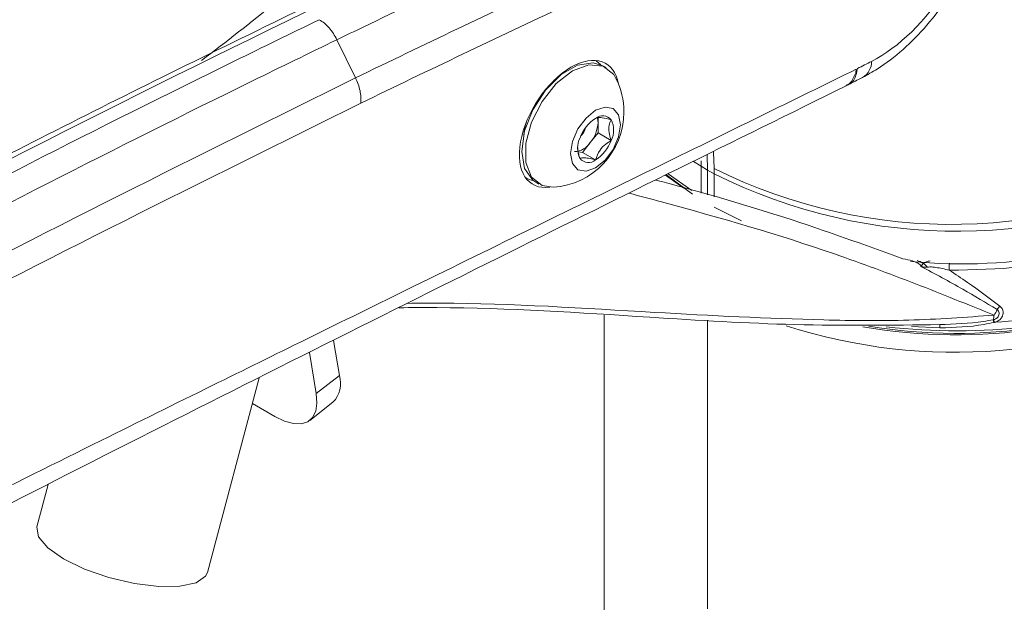
# Model space of a CAD drawing. Units: inches. Extents: x 0.5 to 16.5, y 0.2 to 10.8.
# Drawn here: x 14.9 to 15.1, y 8.6 to 8.7 of the extents above; entities that cross this region are included whole.
import ezdxf

# ---------------------------------------------------------------- set-up
doc = ezdxf.new("R2010")
doc.units = ezdxf.units.IN
doc.header["$MEASUREMENT"] = 0

msp = doc.modelspace()

# ---------------------------------------------------------------- linework, layer by layer
at = {"color": 7, "linetype": 'Continuous', "lineweight": 15}
for p, q in [((14.98293018715069, 8.68824178091622), (14.98705982316354, 8.679818501232715)), ((15.04029187416086, 8.683654093689409), (15.04135960692614, 8.682727497390248)), ((15.04254173984902, 8.682075132202256), (15.04181253598092, 8.682496092634914)), ((15.03096337458458, 8.679215782745274), (15.03141759717324, 8.679561806747971)), ((15.04074512570934, 8.669922957943122), (15.04074512570934, 8.670963792398531)), ((15.04074512570934, 8.667621053365258), (15.04074512570934, 8.669922957943122)), ((15.03901879079434, 8.665473509142949), (15.04074512570934, 8.667621053365258)), ((15.04074512570934, 8.667621053365258), (15.04366194118174, 8.665937211634622)), ((15.03729245587933, 8.663325964920638), (15.03901879079434, 8.665473509142949)), ((15.03639262992006, 8.66340642292088), (15.03729245587933, 8.663325964920638)), ((15.03729245587933, 8.663325964920638), (15.04020927135173, 8.661642123190004)), ((15.06488908450159, 8.662856300614228), (15.06497198841977, 8.659410586109786)), ((15.06355429649237, 8.661443534337328), (15.06356376659256, 8.66026725577402)), ((15.06356376659256, 8.66026725577402), (15.06497198841977, 8.659410586109786)), ((15.02465739579838, 8.657759466428455), (15.02493550243682, 8.657598918883437)), ((15.05977768391867, 8.655408817720504), (15.05571143173169, 8.658290177280985)), ((15.06645594459327, 8.658597636953047), (15.06497198841977, 8.659410586109786)), ((15.06497198841977, 8.659410586109786), (15.06497198841977, 8.65389418333032)), ((15.06645594459327, 8.658597636953047), (15.06644646800163, 8.659773919263786)), ((15.02693874483296, 8.656731138979088), (15.02766794870106, 8.656310178546429)), ((15.06645594459327, 8.651176610710205), (15.07250930117063, 8.648183946635248)), ((15.04208970569997, 8.627303470212018), (15.04208970569997, 8.52084792188188)), ((15.12825827086808, 8.626266832327328), (15.1283581897516, 8.626292603278024)), ((15.11645391311334, 8.62448919731272), (15.11013570314888, 8.624812727602567)), ((14.98218952704138, 8.621694158315302), (14.98348517713035, 8.613956925704558)), ((14.97682676988945, 8.619007283864862), (14.97834469307287, 8.609942703191907)), ((14.95424985518971, 8.570381343047753), (14.96573490865372, 8.61344998605745)), ((14.97834469307287, 8.609942703191907), (14.98348517713035, 8.613956925704558)), ((14.96921470905384, 8.604863831694106), (14.96421493829759, 8.607750137914936)), ((14.97691293851149, 8.604005941449687), (14.98205342256897, 8.608020163962339)), ((14.91900313044046, 8.589809326910874), (14.91650632075124, 8.58044635742141))]:
    msp.add_line(p, q, dxfattribs=at)
at = {"color": 8, "linetype": 'Continuous', "lineweight": 15}
for p, q in [((15.06186906378139, 8.661331870894088), (15.06356376659256, 8.66026725577402)), ((15.06356376659256, 8.66026725577402), (15.06356376659256, 8.654304814091)), ((15.05630021707042, 8.658581070778553), (15.06148905174404, 8.654909791034257)), ((15.06645594459327, 8.653461468795884), (15.06645594459327, 8.658597636953047)), ((15.1205691421693, 8.637257505160907), (15.11852461024962, 8.637267591557961)), ((15.06497198841977, 8.626202936154943), (15.06497198841977, 8.562318068581666))]:
    msp.add_line(p, q, dxfattribs=at)
at = {"color": 7, "linetype": 'Continuous', "lineweight": 15, "flags": 128}
for points in [[(15.04181253598092, 8.682496092634914), (15.03963474709201, 8.68316841663185), (15.03620210899098, 8.682629532544741), (15.0325491718229, 8.68052073680459), (15.02911653372186, 8.677096381300167), (15.0263182215032, 8.672769493843413), (15.02449175291916, 8.668061960919665), (15.02385742703679, 8.66354158047532), (15.02449175291916, 8.659753577105672), (15.0263182215032, 8.657154839922077), (15.02693874483296, 8.656731138979088)], [(15.03510484427504, 8.681338699951143), (15.03870228511942, 8.682682962229318), (15.04186582150541, 8.68240009440506), (15.04421388425601, 8.680524214512655), (15.04470258894848, 8.679702301361932)], [(15.19833897198761, 8.683685036952399), (15.19828467951728, 8.680245680548673), (15.19678653823652, 8.673334775035674), (15.19346380563121, 8.66663931322902), (15.18839565740976, 8.66031883788904), (15.18170285990321, 8.654523956413916), (15.17354489238563, 8.649392752092448), (15.16411614692347, 8.645047493787475), (15.15364129630569, 8.641591722453203), (15.14236994042993, 8.639107783910374), (15.13057065871327, 8.637654866669516), (15.1205691421693, 8.637257505160907)], [(15.03080336929663, 8.655625537971916), (15.02834386704466, 8.655985216343625), (15.02599580429406, 8.65786109623603), (15.02474642620028, 8.661103729396515), (15.02474642620028, 8.665322006409761), (15.02599580429406, 8.67000714081283), (15.02834386704466, 8.674594036251492), (15.03150740343065, 8.678529445440478), (15.03510484427504, 8.681338699951143)], [(15.04020927135173, 8.67262515743859), (15.04232331861792, 8.673359981351847), (15.04411552135173, 8.673011755792942), (15.04531303293328, 8.671633494946539), (15.04573354307975, 8.66943502653254), (15.04531303293327, 8.66675104743781), (15.04411552135173, 8.663990169149193), (15.04232331861792, 8.661572710358701), (15.04020927135173, 8.659866707252874), (15.03809522408553, 8.659131883339617), (15.03630302135173, 8.659480108898522), (15.03510550977018, 8.660858369744926), (15.03468499962371, 8.663056838158925), (15.03510550977018, 8.665740817253655), (15.03630302135173, 8.668501695542272), (15.03809522408553, 8.670919154332761), (15.04020927135173, 8.67262515743859)], [(15.02428145912897, 8.667200313691767), (15.02463152792515, 8.669166702399687), (15.02487658537677, 8.670056005716047)], [(15.02651185194694, 8.657007644614032), (15.02550450258658, 8.657316522398595), (15.02464154332391, 8.657782354011458)], [(15.05577896257361, 8.65840491689571), (15.0559663715485, 8.658247681797697), (15.06165493965442, 8.654050342287336)], [(15.11645391311334, 8.62448919731272), (15.11645268828356, 8.624700932636896), (15.11644950594594, 8.624883556237176), (15.11644443631365, 8.625033038818131), (15.11643759123994, 8.625146082287506), (15.11642912175034, 8.625220192523328), (15.11641921471049, 8.625253734402675), (15.11640808870325, 8.625245967878033), (15.11639598920605, 8.625197064305253)], [(14.96921470905384, 8.604863831694106), (14.97133330837288, 8.603839653063249), (14.97329676194498, 8.603295121428477), (14.9750296153505, 8.603251162835136), (14.97646527600485, 8.603709466587315), (14.97754857227421, 8.604652420328836), (14.97823787369048, 8.606043786876231), (14.97850669078678, 8.60783009679337), (14.97834469307287, 8.609942703191907)], [(14.91650632075124, 8.58044635742141), (14.91648894222014, 8.5803769114041), (14.9168754991446, 8.578221704571936), (14.91890609228352, 8.57581700755983), (14.92240029452538, 8.573376488250151)], [(14.92240029452538, 8.573376488250151), (14.92704763066694, 8.571116997493604), (14.93243516449754, 8.569239300959522), (14.93808418999351, 8.56791024022509), (14.94349276644921, 8.567247908169053), (14.94818031811138, 8.567311155901184), (14.95173033544387, 8.568094363582926), (14.9538273838277, 8.569527939774705), (14.95424985518971, 8.570381343047753)]]:
    msp.add_lwpolyline(points, dxfattribs=at)
at = {"color": 8, "linetype": 'Continuous', "lineweight": 15, "flags": 128}
for points in [[(15.09566437529332, 8.678160766297209), (15.0963423647869, 8.678462792287645), (15.09686393376914, 8.678982739711772), (15.09779822370172, 8.680947810105875), (15.09794127017878, 8.681740933570925), (15.09794130051399, 8.681741182196719), (15.09794130051399, 8.681741182196719)], [(15.06644646800163, 8.659773919263786), (15.06629780551326, 8.663331361274242), (15.06627837578185, 8.663607527957476)]]:
    msp.add_lwpolyline(points, dxfattribs=at)
at = {"color": 7, "linetype": 'Continuous', "lineweight": 15}
for centre, radius, start, end in [((14.6569230917462, 9.077358612084618), 0.4925763645802766, 306.9397341162294, 309.3477357716932), ((15.02980943523289, 8.67224962994484), 0.01665377851562022, 0, 26.58380531717537), ((15.02980943523289, 8.67224962994484), 0.01665377851561978, 273.421571215526, 0), ((15.04487624459158, 8.663562842766458), 0.008653296042298577, 122.6379705890578, 159.7728862143837), ((15.04177774561335, 8.66892989960975), 0.002479093463048003, 40.53279586031001, 129.2481680774973), ((15.03721363423204, 8.669978817090259), 0.003531933223976173, 359.0938031347756, 16.85113120200304), ((15.03400955622656, 8.66982495170592), 0.004114793912153803, 314.5251484696304, 345.4802280714733), ((15.0332584742394, 8.670268069094176), 0.007494601519698097, 320.2279276209499, 357.3607126387826), ((15.0390578345715, 8.668239116212487), 0.005147481166940734, 333.4364295104498, 26.56357048955096), ((15.04136070813194, 8.664252748478978), 0.005147481166928022, 153.4364295103783, 206.5635704896225), ((15.03529950875849, 8.667929176939198), 0.004456833313881321, 273.4295381121516, 326.5650853551365), ((15.03554229811188, 8.668929021925), 0.00865329604229438, 302.6379705890776, 339.7728862144136), ((15.03864079709011, 8.663561965081717), 0.002479093463051662, 220.5327958603465, 309.2481680774462), ((15.11903659928044, 8.765225027092876), 0.117837422113286, 243.4938434575161, 298.6072047330769), ((15.12016198394776, 8.765558693207703), 0.1196871180130003, 243.338390749887, 297.5162342098844), ((15.1212763049645, 8.755194630478774), 0.1165627733454691, 264.4282580193312, 297.6988007900644), ((15.11155223855233, 8.636450891844467), 0.002560992609191157, 35.00156895016464, 62.33609761008164), ((15.12006458031816, 8.742890737705936), 0.1199575449427571, 260.0658581464982, 297.1035851594385), ((15.12017640781465, 8.741947615903024), 0.1186859992520877, 260.5469304363039, 296.9622604291467), ((15.12464331837542, 8.627450533020406), 0.003803817668478909, 341.8691877824355, 357.7434411207202), ((15.12347911682367, 8.630737698307351), 0.006038580540315273, 325.3081091969307, 338.6579419968216), ((15.13234563950908, 8.626417462217608), 0.003875074517666529, 132.322849071277, 146.7869807753218), ((15.11665166346099, 8.622731178722947), 0.01213318515116519, 14.16782219290369, 16.94200507768554), ((15.12052817547711, 8.756567026782532), 0.1310984345331991, 273.5666063210464, 278.7661137839052), ((15.12021431917876, 8.75829888984245), 0.1344696987748078, 263.3117266734433, 276.7677367172507), ((14.97784703085311, 8.612175636617513), 0.005912840624872339, 315.3488948258919, 17.53316241459215)]:
    msp.add_arc(centre, radius, start, end, dxfattribs=at)
at = {"color": 8, "linetype": 'Continuous', "lineweight": 15}
for centre, radius, start, end in [((15.09731578335319, 8.683359685342069), 0.004000131020556302, 300.397564273712, 1.451148273071028), ((15.21536935188269, 8.637119058581854), 0.09684485553719478, 179.0046122680756, 179.9121242327358), ((15.11973315432776, 8.74167625650263), 0.1225843879630579, 252.2720576300181, 297.0378392081869)]:
    msp.add_arc(centre, radius, start, end, dxfattribs=at)
at = {"color": 7, "linetype": 'Continuous', "lineweight": 15}
for centre, major_axis, ratio, start_param, end_param in [((15.10342230448178, 8.709258548001198), (0.01641275744934845, 0.02660375012692384), 0.5568939568442627, 3.882625948257394, 5.513984936310715), ((14.66080852206589, 5.567639167247728), (1.969435779515088, 3.192506034043044), 0.556915615632904, 0.717348131702246, 0.8172598438229378), ((15.03437564040694, 8.669613615807007), (0.008206378724672447, 0.01330187506346192), 0.5568939568441396, 5.723210601877545, 7.084781263105568), ((15.03437564040694, 8.669613615807007), (0.008206378724672447, 0.01330187506346192), 0.5568939568441396, 0.8015959559259819, 3.575661986782747), ((14.39260957603415, 0.009031130857064144), (5.518789692343612, 8.945510980177561), 0.5568939568442335, 0.7410332946677237, 0.7414544378680152)]:
    msp.add_ellipse(centre, major_axis=major_axis, ratio=ratio, start_param=start_param, end_param=end_param, dxfattribs=at)
for points, knots in [([(14.40942039239837, 8.626346953754231), (14.42394605856678, 8.636954416294598), (14.45521340964725, 8.659787603528649), (14.50345613821217, 8.693374885930043), (14.55412375026488, 8.727273903219553), (14.60497873099744, 8.75979170711703), (14.65594239271697, 8.790908844672371), (14.71373244144126, 8.82452173879679), (14.77833348738473, 8.859885351367144), (14.84979195881926, 8.896119536820835), (14.92122686367552, 8.929727433441304), (14.96867128220798, 8.949724373956432), (14.99239353231919, 8.959722861429398)], [0, 0, 0, 0, 0.07554446521537332, 0.1626139062188053, 0.2496832348640697, 0.3369561484630814, 0.4242289842722159, 0.51129865947383, 0.6331876335823595, 0.7550766606998921, 0.8775381194950158, 1, 1, 1, 1]), ([(14.99459958924035, 8.95844955124202), (14.96375022362215, 8.944611384425778), (14.90203572430131, 8.916927977669468), (14.80901535194223, 8.868832520668038), (14.73025628255279, 8.824252935945148), (14.66035245032045, 8.78180699578831), (14.59933170242043, 8.742819608805519), (14.53279100953601, 8.697855201730652), (14.47408637641705, 8.6562009573714), (14.43763107693331, 8.629034513375753), (14.42326669357902, 8.618330192702144)], [0, 0, 0, 0, 0.162867914215682, 0.3258190753628099, 0.4886843514785975, 0.5757541887241402, 0.6919693963050206, 0.8082153343863339, 0.9244316053533345, 1, 1, 1, 1]), ([(15.11982790091371, 8.913454533677246), (15.11703334608012, 8.91254519981287), (15.09468714946651, 8.905273861610247), (15.05262231330591, 8.890046717500374), (14.98697774148511, 8.863439748536848), (14.91459281307691, 8.831096902380754), (14.83555592577659, 8.792119254225952), (14.7631877587013, 8.753246257382745), (14.6848781345023, 8.70827473637465), (14.60072372072581, 8.656278186843567), (14.50437427904992, 8.592070599891064), (14.44071672905762, 8.545470536850782), (14.40889454646002, 8.522175331249766)], [0, 0, 0, 0, 0.01183426412618957, 0.09463074038222967, 0.1774367544634664, 0.2879515917811195, 0.3985077886558906, 0.509030348352723, 0.5917778081023176, 0.7278296225334493, 0.8639429973279454, 1, 1, 1, 1]), ([(14.41928053200223, 8.552685485029002), (14.42037334371816, 8.553454153326683), (14.44857055795542, 8.573287674830112), (14.50409561950773, 8.610968435727715), (14.5860980108679, 8.662971924010339), (14.64949948415752, 8.700433419842575), (14.70550760747878, 8.731985623898732), (14.76082429058024, 8.76195701973859), (14.83410482535973, 8.799222867415539), (14.91384770102491, 8.836677058280042), (14.9876909119229, 8.868073547611441), (15.05571129869173, 8.894722853170212), (15.09703251139437, 8.90806740745228), (15.11769094711306, 8.91473898359441)], [0, 0, 0, 0, 0.00471565408399871, 0.1216754053209942, 0.23867629642755, 0.3556360590712969, 0.3924055668741768, 0.4779103035583977, 0.5920076966617487, 0.7061383882569983, 0.8202291070725937, 0.9101239970288725, 0.9999999999999999, 0.9999999999999999, 0.9999999999999999, 0.9999999999999999]), ([(15.14979279872208, 8.878488515510655), (15.13097198045063, 8.87132722352933), (15.08556101000658, 8.854048420141773), (15.01321113490259, 8.823373196600562), (14.93283052892981, 8.78629312849618), (14.85229730246611, 8.745950881066317), (14.77431597993026, 8.70393045262457), (14.69896659148994, 8.66062267639745), (14.62013732214652, 8.612651723656798), (14.53533752164569, 8.557725119139095), (14.44469597022727, 8.495396541660089), (14.38467571050617, 8.450776846618762), (14.35467059736989, 8.428470728583905)], [0, 0, 0, 0, 0.0713897417606656, 0.1722495486830352, 0.2731645657884562, 0.37408343410023, 0.4749484955057448, 0.5660682120654813, 0.6571880006382648, 0.771446879513143, 0.8857425431058493, 1, 1, 1, 1]), ([(15.04236745848594, 8.853219766389346), (15.01016350715006, 8.838653998614602), (14.94561885532795, 8.809460611761624), (14.84867418851808, 8.759974350184516), (14.75171956166572, 8.706499036275805), (14.65498154312133, 8.648685078310352), (14.55860113810274, 8.587126377717004), (14.49478394297297, 8.542684951498394), (14.462910229472, 8.520488531176483)], [0, 0, 0, 0, 0.1660990648932688, 0.3329034440432844, 0.4997021506621642, 0.6664679234477495, 0.833416278641076, 1, 1, 1, 1]), ([(14.69440504836002, 8.592250193834204), (14.71407373881746, 8.603619261570831), (14.76424246386679, 8.632618224901945), (14.84493412474179, 8.676725410716777), (14.9364233679381, 8.72478674519475), (15.03183143968275, 8.772650982949115), (15.09666487078546, 8.803012281235594), (15.13106562240969, 8.81912204842789)], [0, 0, 0, 0, 0.1350827806862546, 0.3445542497002888, 0.5539359047943003, 0.7633174754649735, 1, 1, 1, 1]), ([(15.10135935776909, 8.743622326168188), (15.09387121707914, 8.740222356952593), (15.07140664701932, 8.730022382111377), (15.03391646286642, 8.712609947125015), (15.001910967918, 8.697398577274942), (14.98490739753351, 8.689195635926493), (14.98293018715069, 8.68824178091622)], [0, 0, 0, 0, 0.1899981977327524, 0.5699983481793774, 0.9499985172888569, 1, 1, 1, 1]), ([(14.98705982242574, 8.679818502737627), (14.99457191979305, 8.683433098918073), (15.01710835994424, 8.694276958696275), (15.05462610838277, 8.711937263701705), (15.0910402858814, 8.728694248031546), (15.11243889469212, 8.738329868528135), (15.11886841523537, 8.74122502963313)], [0, 0, 0, 0, 0.1706750400769688, 0.5120284839138033, 0.8533819223974414, 1, 1, 1, 1]), ([(15.11990372677938, 8.735569131955064), (15.1134799104911, 8.732676513758877), (15.09210028584162, 8.723049356238585), (15.05571841003184, 8.706307101812985), (15.01823393821013, 8.688662334036621), (14.99571748458567, 8.677828022243926), (14.98821204969467, 8.674216608870164)], [0, 0, 0, 0, 0.1466180751797996, 0.487971522456322, 0.8293249698801312, 1, 1, 1, 1]), ([(15.09934076064112, 8.67990990153381), (15.10042421989939, 8.68050461334178), (15.10349310836802, 8.682189129114493), (15.10834949848371, 8.685940308538736), (15.11365188759396, 8.69132705504586), (15.11834406610908, 8.697538378917486), (15.12227418212853, 8.704312317081406), (15.12526715709812, 8.711406796391149), (15.12726460044795, 8.718486781810826), (15.12762911337228, 8.722985430566782), (15.12780728721041, 8.725184369100331)], [0, 0, 0, 0, 0.0730212728406878, 0.2068320894170621, 0.3400739849898992, 0.4726517671663127, 0.6050175232610648, 0.7378644673294286, 0.8718682086395823, 1, 1, 1, 1]), ([(14.974140674735, 8.694592735724012), (14.96472375464572, 8.690010803487269), (14.93741529710847, 8.676723497155763), (14.89212310054996, 8.65374295452328), (14.83825073049082, 8.625244353980511), (14.78430353713101, 8.595447590872618), (14.74146392202265, 8.570856026656125), (14.71661392460201, 8.556142302247192), (14.70976964766036, 8.552089794595252)], [0, 0, 0, 0, 0.1072736945419066, 0.3110867570804884, 0.514901173291812, 0.7187147183366955, 0.922527381603879, 1, 1, 1, 1]), ([(14.71468385423541, 8.550187492937438), (14.72851019235628, 8.558337698216413), (14.77266492766931, 8.58436557007185), (14.82435660816787, 8.613138410223586), (14.89242933932849, 8.649509652559011), (14.93644126366689, 8.672001811860362), (14.97280229761042, 8.689653157418666), (14.97903328252012, 8.692677968758758)], [0, 0, 0, 0, 0.1565184169014256, 0.4998452380869551, 0.5856663057213277, 0.9289979762224536, 1, 1, 1, 1]), ([(14.98293018552488, 8.688241781845951), (14.97670535730084, 8.68521993685691), (14.94036895099877, 8.667580415997573), (14.89638631235095, 8.645103185314175), (14.82835518660678, 8.608754117596225), (14.77669548891985, 8.579999057313367), (14.73256807405439, 8.553987318988694), (14.71875058941352, 8.54584234163438)], [0, 0, 0, 0, 0.07097763093062985, 0.4143201937515645, 0.5001439403021275, 0.8434815760546622, 1, 1, 1, 1]), ([(14.72334862977589, 8.537671108105597), (14.7309254913476, 8.542155106155242), (14.76881396924362, 8.564577564237887), (14.82182427464484, 8.594497445223523), (14.90220525090972, 8.637804166565974), (14.95216811827101, 8.662542452013179), (14.98705982222551, 8.67981850076203)], [0, 0, 0, 0, 0.08597724996616996, 0.4299335686775811, 0.6018925612841377, 0.9999999999999999, 0.9999999999999999, 0.9999999999999999, 0.9999999999999999]), ([(15.09595003449738, 8.678181222941001), (15.09623260049871, 8.67832534595855), (15.09736286445858, 8.678901838005572), (15.09849309085509, 8.67947787431073), (15.09934076064112, 8.67990990153381)], [0, 0, 0, 0, 0.2500000100492404, 1, 1, 1, 1]), ([(14.48913902589108, 8.35516890846538), (14.52023687232729, 8.37318026348223), (14.58247168001391, 8.40922562816522), (14.67504399861354, 8.46096945883998), (14.7657504082295, 8.510268901079328), (14.85357546961609, 8.556507144802742), (14.93846159575458, 8.59993441833523), (15.01892909409227, 8.640212416734524), (15.07090566358516, 8.665827626055604), (15.09571495636721, 8.678054197257214)], [0, 0, 0, 0, 0.1535808468720704, 0.3073548674515403, 0.4565091267446985, 0.6010648227328141, 0.7410147303835669, 0.8763819651269572, 1, 1, 1, 1]), ([(15.09557963124221, 8.678027467169347), (15.09584430821531, 8.678143894738795), (15.09622266570369, 8.67831032872147), (15.09659817621107, 8.678509824146069), (15.0967388710829, 8.678583418265397), (15.09676874763122, 8.678598753171949), (15.09677794472407, 8.678603473816313)], [0, 0, 0, 0, 0.5864389521361271, 0.8383183713462901, 0.9502284890686682, 1, 1, 1, 1]), ([(14.98821204949508, 8.674216606893031), (14.95337196422256, 8.656965963323218), (14.90348300597092, 8.632264053722919), (14.82322087064087, 8.589021191574437), (14.77028891764468, 8.559145497940685), (14.73245642479991, 8.536756202070617), (14.72489076532277, 8.53227883947173)], [0, 0, 0, 0, 0.3981074677639869, 0.5700665392634218, 0.9140228434032538, 1, 1, 1, 1]), ([(15.04366194118174, 8.67054102079035), (15.04293121189423, 8.67072172488778), (15.04168085220294, 8.671030929846909), (15.0406312360882, 8.671037045333868), (15.04033887411859, 8.670907270230348), (15.04020927135173, 8.67084974150146)], [0, 0, 0, 0, 0.4391048986600802, 0.7513576846029857, 1, 1, 1, 1]), ([(15.04366194118174, 8.665937211634622), (15.04355883400012, 8.666252472391152), (15.04326391118803, 8.66715422906222), (15.04303785816461, 8.668608439033115), (15.04326978209713, 8.669794403073952), (15.04355891393366, 8.670344870881538), (15.04366194118174, 8.67054102079035)], [0, 0, 0, 0, 0.1765180489124197, 0.504903718186693, 0.8235807994700245, 1, 1, 1, 1]), ([(15.03622623481725, 8.664559317702121), (15.03627485175229, 8.664011844926355), (15.03635000463374, 8.663165552238784), (15.03665049907705, 8.662267824989724), (15.03675660152171, 8.661950843901113)], [0, 0, 0, 0, 0.646907132491823, 1, 1, 1, 1]), ([(15.04020927135173, 8.661642123190004), (15.04046706619866, 8.662393490123348), (15.04090818206845, 8.663679163139175), (15.04231746586129, 8.665104771328032), (15.04324899738228, 8.665681534897535), (15.04366194118174, 8.665937211634622)], [0, 0, 0, 0, 0.4391048986600803, 0.7513576846029734, 1, 1, 1, 1]), ([(15.03675660152171, 8.661950843901113), (15.03701439636865, 8.662043159044845), (15.03745551223843, 8.662201120599956), (15.03886479603127, 8.661987373381999), (15.03979632755227, 8.66174816375756), (15.04020927135173, 8.661642123190004)], [0, 0, 0, 0, 0.4391048986600353, 0.7513576846029747, 1, 1, 1, 1]), ([(15.05351112146345, 8.657203098667498), (15.05393537945731, 8.65709052500358), (15.06367768831502, 8.654505476709845), (15.0824161588567, 8.649134527901326), (15.09963644704645, 8.642888857206255), (15.10827485262103, 8.639755771629826)], [0, 0, 0, 0, 0.02218721656879163, 0.5094888479094014, 1, 1, 1, 1]), ([(15.11104121298495, 8.63904833402731), (15.11081913839026, 8.639132615022461), (15.10994318625171, 8.639465053399965), (15.10898792931794, 8.639631513273317), (15.10827485262103, 8.639755771629849)], [0, 0, 0, 0, 0.2535236628983127, 1, 1, 1, 1]), ([(15.11223507791671, 8.638101673143458), (15.11223732792245, 8.638104685131564), (15.11226093367131, 8.638136285155317), (15.11229759288254, 8.638191098100048), (15.11235627168581, 8.638278666508054), (15.11246756738406, 8.638424713316416), (15.11262669842404, 8.63859588834927), (15.11274126679299, 8.6387191279405)], [0, 0, 0, 0, 0.01528260004069412, 0.1603361325914073, 0.2815123624983463, 0.4827159003704861, 1, 1, 1, 1]), ([(15.12910359766847, 8.628540047250342), (15.12661252805404, 8.630044364429043), (15.12122923823713, 8.63329524722357), (15.11537846027286, 8.636421868259571), (15.11223507791671, 8.638101673143458)], [0, 0, 0, 0, 0.4627411302659663, 1, 1, 1, 1]), ([(15.11365004065869, 8.63791987430416), (15.11337966560819, 8.637903097102331), (15.11301542909048, 8.637880495647206), (15.11260493663521, 8.637980880645515), (15.1124144378343, 8.638038095316546), (15.11231294091047, 8.638073210641977), (15.11225414153427, 8.638094624497597), (15.11224244280139, 8.638098950026317), (15.11223507791666, 8.63810167314349)], [0, 0, 0, 0, 0.5723332947696544, 0.7710204246864906, 0.8766725512975512, 0.9754854018043906, 0.9845669448310236, 1, 1, 1, 1]), ([(15.11852461024962, 8.637267591557961), (15.11753180327352, 8.637495174277888), (15.1160891296257, 8.637825880649459), (15.11444100133502, 8.637992601992751), (15.11384451952899, 8.637937756354608), (15.11365004065869, 8.63791987430416)], [0, 0, 0, 0, 0.597965621200411, 0.8689194020309455, 0.9999999999999999, 0.9999999999999999, 0.9999999999999999, 0.9999999999999999]), ([(15.11852461024962, 8.637267591557961), (15.11987301838564, 8.636366101731195), (15.12379244315351, 8.63374573667953), (15.12738193309505, 8.631050521839889), (15.12973652308877, 8.629282547560623)], [0, 0, 0, 0, 0.3440321516249102, 1, 1, 1, 1]), ([(15.11639598920605, 8.625197064305253), (15.1057104112046, 8.625072093324839), (15.08430223410768, 8.624821718391418), (15.04743174990463, 8.62713870184392), (15.01823968113783, 8.629057197439268), (14.99945585473569, 8.628961113587758), (14.99666521798252, 8.628946838800415)], [0, 0, 0, 0, 0.2692176230025702, 0.5393679733629068, 0.9315657717602277, 1, 1, 1, 1]), ([(15.1283581897516, 8.626292603278024), (15.12841015331883, 8.626308503832565), (15.128634241661, 8.626377073584345), (15.1289958553537, 8.62657467761137), (15.12935191244284, 8.626932735006198), (15.12955641670214, 8.627357459511662), (15.12958447311162, 8.62780080010528), (15.1294413353515, 8.628223279392222), (15.12921615211, 8.62843448121149), (15.12910359766847, 8.628540047250334)], [0, 0, 0, 0, 0.04890157775235261, 0.2108837801664543, 0.3691226152283724, 0.5256112355940107, 0.6831060853760224, 0.8416053639276391, 1, 1, 1, 1]), ([(15.12973652308873, 8.62928254756058), (15.1299125249944, 8.629113006956784), (15.13026571017665, 8.628772787748249), (15.13048782892793, 8.628097803700232), (15.13044444195268, 8.627390376755276), (15.13012614733711, 8.62671257361166), (15.12957109269343, 8.626139719331723), (15.12903803967341, 8.62584355992215), (15.12872726795985, 8.625737406668085), (15.12868365561663, 8.62572250958464)], [0, 0, 0, 0, 0.1619325512627616, 0.3249520362323631, 0.4872156556803652, 0.6479026415737376, 0.8092761623956632, 0.973234650704774, 1, 1, 1, 1]), ([(15.11639598920605, 8.625197064305253), (15.11963992924502, 8.625318938425414), (15.12361827846934, 8.625468404138585), (15.12753520111967, 8.626142409867127), (15.12825827086808, 8.626266832327326)], [0, 0, 0, 0, 0.8153985123115078, 1, 1, 1, 1]), ([(15.12841579307973, 8.625700932286142), (15.1276909739115, 8.625542447307742), (15.12376778190242, 8.624684623690396), (15.1197386517613, 8.624576965441202), (15.11645391311334, 8.62448919731272)], [0, 0, 0, 0, 0.1847524073641558, 1, 1, 1, 1]), ([(15.12856398866856, 8.625739629220353), (15.12851208682965, 8.62588911012793), (15.12844390757281, 8.626085471131791), (15.1283828842893, 8.626235934908859), (15.12836476510804, 8.626277514324714), (15.1283581897516, 8.62629260327803)], [0, 0, 0, 0, 0.6701260036449702, 0.8802904459318088, 1, 1, 1, 1]), ([(15.12856398866856, 8.625739629220353), (15.128524158932, 8.625728569808313), (15.12847498101822, 8.625714914713933), (15.12842524697164, 8.625703165652672), (15.12841579307973, 8.625700932286138)], [0, 0, 0, 0, 0.8099110657428084, 1, 1, 1, 1]), ([(15.12868365561663, 8.62572250958464), (15.1286699691263, 8.625721824350117), (15.12864685546863, 8.62572066713042), (15.12861729727782, 8.625721401911452), (15.12859486880189, 8.625723713420399), (15.128579275668, 8.62572717952304), (15.12856947754797, 8.625732314681187), (15.12856547645859, 8.62573613526207), (15.12856436485684, 8.625738745771656), (15.12856398866855, 8.625739629220352)], [0, 0, 0, 0, 0.3192768108654349, 0.5391926436961368, 0.6919954211396155, 0.8540186360031932, 0.918929680209707, 0.9725641810673891, 1, 1, 1, 1])]:
    msp.add_open_spline(points, degree=3, knots=knots, dxfattribs=at)
at = {"color": 8, "linetype": 'Continuous', "lineweight": 15}
for points, knots in [([(14.46286644029234, 8.519841850929073), (14.48587719374487, 8.535787404324559), (14.53858699127127, 8.57231323528688), (14.61601639308186, 8.621554981353738), (14.69483452563111, 8.668941838324265), (14.7708513913122, 8.71182801311307), (14.84956187971255, 8.75327080337817), (14.9308432718465, 8.792850108081502), (15.01192009227505, 8.82906690230206), (15.08457284218112, 8.858803156238787), (15.1300065573219, 8.875478637824235), (15.14869730026216, 8.882338678627702)], [0, 0, 0, 0, 0.1014351269698991, 0.2323533219231231, 0.3389567391502283, 0.445559817846723, 0.5635267141022939, 0.6815612444358814, 0.7995927349339335, 0.9175554835631343, 0.9999999999999999, 0.9999999999999999, 0.9999999999999999, 0.9999999999999999]), ([(14.36521075176753, 8.392622087743925), (14.40777037228554, 8.420720567669271), (14.4973593703526, 8.479868526064571), (14.61775932849604, 8.553493276720118), (14.70315236462712, 8.603346502750913), (14.77195360729878, 8.642413080098805), (14.84082722048982, 8.680470029545324), (14.9326067884524, 8.728936934478192), (15.02426600435927, 8.775071502169782), (15.09523967507294, 8.809115292141836), (15.13566245352837, 8.82775364394313), (15.14561172627512, 8.832341108058824)], [0, 0, 0, 0, 0.1641204388244679, 0.3454773679287741, 0.4627620694697771, 0.4920817776324309, 0.6096352677005602, 0.7271383353808617, 0.8444230550322314, 0.9617077915537845, 1, 1, 1, 1]), ([(15.13820803383554, 8.822889394104289), (15.12939984166666, 8.81882238538189), (15.09017213367893, 8.800709766187529), (15.0204516976775, 8.767273424295777), (14.92895835249161, 8.721211646353188), (14.83734393109571, 8.67286649163737), (14.7685969098612, 8.634783789766646), (14.72224807237184, 8.6085922294911), (14.70647048759781, 8.599331884650502), (14.6983124834223, 8.594543703635587)], [0, 0, 0, 0, 0.06018196526830231, 0.2680232804198254, 0.475865038389071, 0.6840940504568501, 0.8924125752240849, 0.9443705311602388, 1, 1, 1, 1]), ([(14.48913902589108, 8.364448123935853), (14.49127444647803, 8.365702758953612), (14.52592934915856, 8.386063738287532), (14.59295058437421, 8.423434966010582), (14.69038576262265, 8.476658930458147), (14.76479951906163, 8.515659662674812), (14.81658930630527, 8.542243400202818), (14.84484761000371, 8.556612032836345), (14.87300798152913, 8.57080610317526), (14.90139001291911, 8.585003347781457), (14.9289763619612, 8.598711665414152), (14.95407686804219, 8.611113780852664), (14.97716071916834, 8.622478458521998), (15.0009864563658, 8.634185232258313), (15.02661362953848, 8.646753434258667), (15.05219955015406, 8.659295873680213), (15.07590894565238, 8.670927282995688), (15.09087584697045, 8.678276611472837), (15.09794178311642, 8.681746259907849)], [0, 0, 0, 0, 0.01048487066644743, 0.1701548513603057, 0.3293573239364597, 0.4896793745884645, 0.5366231647661096, 0.5846450617547787, 0.6290289138547701, 0.6755442679043224, 0.7247084790374085, 0.7652078912941854, 0.799485791331005, 0.8387120740040999, 0.8828867664941846, 0.926073937172938, 0.9650991993361077, 1, 1, 1, 1]), ([(15.09819748601081, 8.681871852295926), (15.09803995007481, 8.681114444807129), (15.09774716501515, 8.67970678124523), (15.09688971987276, 8.678564720350932), (15.09624756126544, 8.678393822303278), (15.09614039420023, 8.678365301869217)], [0, 0, 0, 0, 0.4924882581105569, 0.9153035662572704, 1, 1, 1, 1]), ([(15.12844418631819, 8.627300760737876), (15.12267332089281, 8.629631556660538), (15.11112379229853, 8.634296297937953), (15.08716856499049, 8.64322374667212), (15.06559448951575, 8.649518535328385), (15.04999832911302, 8.653651943896495), (15.04760645342453, 8.654285856296044)], [0, 0, 0, 0, 0.2277403433118622, 0.4557884153009458, 0.9165380179978024, 1, 1, 1, 1]), ([(15.11223507791671, 8.638101673143458), (15.11223329875623, 8.638135896565663), (15.11222753204633, 8.638246823347929), (15.11214108342631, 8.638394611964703), (15.11192951722603, 8.638612192405956), (15.11165548713116, 8.63878512954757), (15.11131728243389, 8.638955850772161), (15.11113360481665, 8.63901738276712), (15.11104121298495, 8.63904833402731)], [0, 0, 0, 0, 0.09474907442343851, 0.3071057559790703, 0.3864270496825882, 0.7043609390806482, 0.8512903489893369, 1, 1, 1, 1]), ([(15.11140974233785, 8.639364321568646), (15.1116302632073, 8.639296274234146), (15.11195111428991, 8.639197267455346), (15.11239094156471, 8.638971892717443), (15.11260153219423, 8.638819948497602), (15.11274126679296, 8.638719127940488)], [0, 0, 0, 0, 0.4251320434047762, 0.6185540475911304, 1, 1, 1, 1]), ([(15.112741266793, 8.638719127940496), (15.11296466080871, 8.638851370694834), (15.11341475993281, 8.639117816273984), (15.11400789098969, 8.639263822789603), (15.11430663816189, 8.639337363085897)], [0, 0, 0, 0, 0.4963218183644443, 1, 1, 1, 1]), ([(14.9985957251197, 8.629914070796257), (15.00100295622483, 8.629930193588004), (15.01950128452485, 8.630054088919131), (15.05019123371743, 8.627967336161587), (15.0845287589589, 8.626248684894755), (15.10954767754224, 8.625924224280762), (15.1221466662658, 8.626842011132629), (15.12844418631827, 8.627300760737882)], [0, 0, 0, 0, 0.05435288208528966, 0.4176738389268291, 0.7083432757712084, 0.8542173416004195, 1, 1, 1, 1])]:
    msp.add_open_spline(points, degree=3, knots=knots, dxfattribs=at)
at = {"color": 7, "linetype": 'Continuous', "lineweight": 15}
for points in [[(14.97902978330068, 8.692676277195998), (14.97940677061978, 8.692432022341375), (14.98016074525798, 8.691943512632132), (14.98121636078359, 8.690887871778282), (14.98217535009166, 8.689655968092824), (14.98268090785492, 8.68871430329892), (14.98293368673655, 8.688243470901968)], [(14.98705982242574, 8.679818502737627), (14.98726884703373, 8.679351133942577), (14.98768689624973, 8.678416396352473), (14.98807325109795, 8.676963710623307), (14.98827993832687, 8.675533146784703), (14.98823467923873, 8.674655454841679), (14.98821204969467, 8.674216608870164)]]:
    msp.add_open_spline(points, degree=3, dxfattribs=at)

doc.saveas('drawing.dxf')
